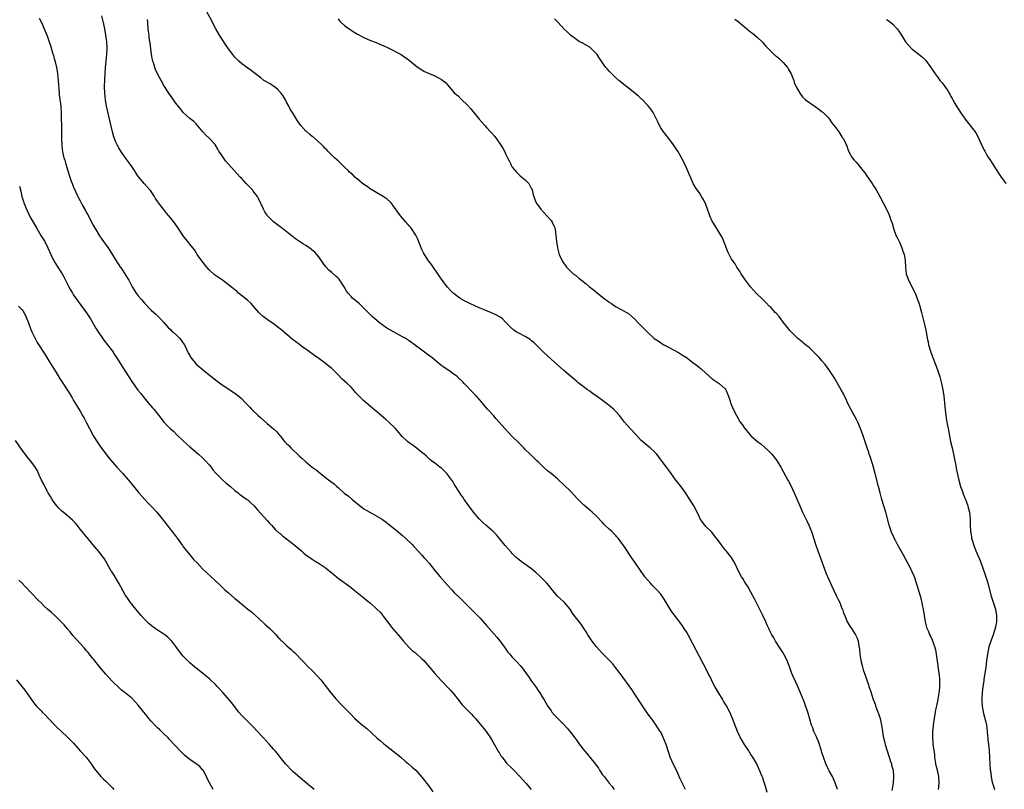
# Model space of a CAD drawing. Units: inches. Extents: x 2613000 to 2616000, y 1482000 to 1485000.
# Drawn here: x 2613734 to 2614040, y 1483453 to 1483692 of the extents above; entities that cross this region are included whole.
import ezdxf

# ---------------------------------------------------------------- set-up
doc = ezdxf.new("R2010")
doc.units = ezdxf.units.IN
doc.header["$MEASUREMENT"] = 0
doc.layers.add('LD26131482_10ft', color=111, linetype='Continuous')

msp = doc.modelspace()

# ---------------------------------------------------------------- linework, layer by layer
at = {"layer": 'LD26131482_10ft'}
for points, elevation in [([(2613740.33, 1483692.34), (2613741.01, 1483691), (2613741.89, 1483689), (2613742.77, 1483686.77), (2613743.37, 1483685), (2613743.79, 1483683.79), (2613744.45, 1483681.55), (2613744.72, 1483680.72), (2613745, 1483679.75), (2613745.16, 1483679.16), (2613745.68, 1483677), (2613745.89, 1483675.89), (2613746.03, 1483675), (2613746.25, 1483673), (2613746.49, 1483669), (2613746.53, 1483668.53), (2613746.98, 1483664.98), (2613747, 1483664.73), (2613747.12, 1483663), (2613747.18, 1483661), (2613747.19, 1483659.19), (2613747.21, 1483658.79), (2613747.23, 1483655.23), (2613747.27, 1483654.73), (2613747.32, 1483653), (2613747.47, 1483651.47), (2613747.53, 1483651), (2613747.65, 1483650.35), (2613747.95, 1483649), (2613748.23, 1483648.23), (2613748.54, 1483647), (2613749.58, 1483643.58), (2613749.79, 1483643), (2613750.27, 1483641.73), (2613750.52, 1483641), (2613751, 1483639.82), (2613751.63, 1483638.37), (2613752.28, 1483637), (2613752.54, 1483636.54), (2613753, 1483635.62), (2613753.22, 1483635.22), (2613753.31, 1483635), (2613753.66, 1483634.34), (2613754.63, 1483632.63), (2613755, 1483631.94), (2613755.35, 1483631.35), (2613757, 1483628.18), (2613757.65, 1483627), (2613759, 1483624.75), (2613759.72, 1483623.72), (2613760.26, 1483623), (2613761, 1483621.98), (2613761.74, 1483621), (2613762.25, 1483620.25), (2613764.18, 1483617), (2613764.51, 1483616.51), (2613765, 1483615.73), (2613765.31, 1483615.31), (2613765.51, 1483615), (2613766.13, 1483614.13), (2613767.67, 1483611.67), (2613768.08, 1483611), (2613769.15, 1483609), (2613770.35, 1483607), (2613771, 1483606.2), (2613772.01, 1483605), (2613772.5, 1483604.5), (2613773, 1483603.9), (2613775, 1483601.75), (2613775.87, 1483601), (2613776.49, 1483600.49), (2613777, 1483599.93), (2613777.94, 1483599), (2613779, 1483597.85), (2613780.29, 1483596.29), (2613781, 1483595.67), (2613781.31, 1483595.31), (2613781.7, 1483595), (2613783, 1483593.83), (2613783.85, 1483593), (2613784.36, 1483592.36), (2613785, 1483591.51), (2613785.32, 1483591), (2613786.49, 1483588.49), (2613787.19, 1483587.19), (2613787.32, 1483587), (2613789.03, 1483585), (2613791.38, 1483583), (2613793, 1483581.66), (2613795, 1483580.05), (2613797, 1483578.58), (2613800.33, 1483576.33), (2613802.21, 1483575), (2613803, 1483574.3), (2613804.31, 1483573), (2613805, 1483572.27), (2613805.59, 1483571.59), (2613806.16, 1483571), (2613808.21, 1483569), (2613809, 1483568.26), (2613811, 1483566.53), (2613812.93, 1483564.93), (2613813.96, 1483563.96), (2613814.76, 1483563), (2613815, 1483562.74), (2613816.42, 1483561), (2613816.71, 1483560.71), (2613817, 1483560.39), (2613817.7, 1483559.7), (2613818.32, 1483559), (2613820.73, 1483556.73), (2613821, 1483556.47), (2613821.79, 1483555.79), (2613823, 1483554.66), (2613825, 1483553.03), (2613826.15, 1483552.15), (2613827.58, 1483551), (2613829.52, 1483549.52), (2613830.14, 1483549), (2613830.65, 1483548.65), (2613831, 1483548.37), (2613831.81, 1483547.81), (2613832.61, 1483547), (2613833, 1483546.67), (2613835, 1483544.88), (2613836.08, 1483544.08), (2613837.35, 1483543), (2613838.29, 1483542.29), (2613839, 1483541.67), (2613840.5, 1483540.5), (2613841, 1483540.12), (2613841.68, 1483539.68), (2613842.83, 1483539), (2613845, 1483537.85), (2613846.41, 1483537), (2613846.77, 1483536.77), (2613847.91, 1483535.91), (2613849, 1483535.05), (2613851, 1483533.43), (2613852.32, 1483532.32), (2613853, 1483531.78), (2613853.9, 1483531), (2613855.93, 1483529), (2613856.43, 1483528.43), (2613857, 1483527.84), (2613859, 1483525.68), (2613859.59, 1483525), (2613860.27, 1483524.27), (2613861.18, 1483523.18), (2613863, 1483520.91), (2613864.62, 1483519), (2613867, 1483516.32), (2613868.22, 1483515), (2613869, 1483514.17), (2613871, 1483512.15), (2613875, 1483508.27), (2613876.22, 1483507), (2613877, 1483506.16), (2613879, 1483503.85), (2613882.24, 1483500.24), (2613883.13, 1483499.13), (2613885, 1483496.5), (2613885.65, 1483495.65), (2613886.19, 1483495), (2613886.57, 1483494.57), (2613887, 1483494.1), (2613888.53, 1483492.53), (2613889.46, 1483491.46), (2613890.35, 1483490.35), (2613891.34, 1483489), (2613892.04, 1483488.04), (2613893, 1483486.61), (2613894.51, 1483484.51), (2613895, 1483483.72), (2613895.49, 1483483), (2613896.24, 1483481.76), (2613896.83, 1483480.83), (2613897.91, 1483479), (2613899, 1483477.38), (2613899.29, 1483477), (2613900.09, 1483476.09), (2613903.18, 1483473), (2613904.03, 1483472.03), (2613905, 1483470.83), (2613906.34, 1483469), (2613906.65, 1483468.65), (2613907, 1483468.18), (2613907.84, 1483467), (2613909.42, 1483465), (2613910.14, 1483464.14), (2613912.82, 1483460.82), (2613913, 1483460.53), (2613913.67, 1483459.67), (2613914.08, 1483459), (2613915, 1483457.61), (2613915.43, 1483457), (2613917.03, 1483455), (2613917.92, 1483453.92), (2613918.55, 1483453)], 9950), ([(2613940.71, 1483453), (2613939, 1483456.36), (2613938.71, 1483457), (2613937.86, 1483459), (2613937, 1483460.81), (2613935.99, 1483463), (2613935.74, 1483463.74), (2613935.27, 1483465), (2613934.65, 1483467), (2613934.22, 1483468.22), (2613933.61, 1483469.61), (2613933, 1483470.79), (2613932.88, 1483471), (2613932.16, 1483472.16), (2613931.61, 1483473), (2613930.18, 1483475), (2613929.67, 1483475.67), (2613928.83, 1483476.83), (2613927.35, 1483479), (2613925, 1483482.6), (2613924.03, 1483484.03), (2613920.43, 1483489), (2613919, 1483490.9), (2613918.07, 1483492.07), (2613915, 1483495.17), (2613913, 1483497.35), (2613911.74, 1483499), (2613911.43, 1483499.43), (2613910.39, 1483501), (2613909.88, 1483501.88), (2613909.12, 1483503.12), (2613908.32, 1483504.32), (2613906.22, 1483507), (2613905.7, 1483507.7), (2613904.91, 1483508.91), (2613903.21, 1483511), (2613903, 1483511.21), (2613902.04, 1483512.04), (2613901, 1483513.03), (2613899, 1483515.4), (2613898.3, 1483516.3), (2613897.72, 1483517), (2613897, 1483517.76), (2613895.76, 1483519), (2613895.37, 1483519.37), (2613894.32, 1483520.32), (2613893, 1483521.42), (2613889.76, 1483523.76), (2613888.63, 1483524.63), (2613888.23, 1483525), (2613887, 1483526.22), (2613886.62, 1483526.62), (2613885.68, 1483527.68), (2613884.75, 1483528.75), (2613882.05, 1483532.05), (2613881, 1483533.14), (2613878.81, 1483535), (2613877.88, 1483535.88), (2613877, 1483536.66), (2613876.68, 1483537), (2613874.99, 1483539), (2613874.19, 1483540.19), (2613873.54, 1483541), (2613873, 1483541.74), (2613872.1, 1483543), (2613871.67, 1483543.67), (2613871, 1483544.55), (2613870.68, 1483545), (2613869, 1483547.7), (2613868.51, 1483548.51), (2613868.23, 1483549), (2613867, 1483550.65), (2613866.71, 1483551), (2613865.87, 1483551.87), (2613865, 1483552.66), (2613864.54, 1483553), (2613863, 1483554.2), (2613861.9, 1483555), (2613861.41, 1483555.41), (2613860.38, 1483556.38), (2613859.63, 1483557), (2613859, 1483557.58), (2613857.1, 1483559.1), (2613855.97, 1483559.97), (2613855, 1483560.6), (2613854.46, 1483561), (2613853, 1483562.44), (2613851.79, 1483563.79), (2613850.82, 1483565), (2613848.72, 1483567), (2613847.77, 1483567.77), (2613846.38, 1483569), (2613842.37, 1483572.37), (2613841.66, 1483573), (2613841, 1483573.56), (2613839, 1483575.57), (2613838.32, 1483576.32), (2613837.76, 1483577), (2613837, 1483577.79), (2613835.76, 1483579), (2613835, 1483579.69), (2613834.29, 1483580.29), (2613833, 1483581.62), (2613831, 1483583.63), (2613830.24, 1483584.24), (2613829, 1483585.3), (2613827, 1483586.74), (2613825.65, 1483587.65), (2613825, 1483588.16), (2613824.49, 1483588.49), (2613823, 1483589.58), (2613822.14, 1483590.14), (2613821, 1483591.02), (2613819.85, 1483591.85), (2613818.76, 1483592.76), (2613815.5, 1483595.5), (2613814.37, 1483596.37), (2613813.22, 1483597.22), (2613811, 1483598.77), (2613809.73, 1483599.73), (2613808.68, 1483600.68), (2613808.38, 1483601), (2613805.92, 1483603.92), (2613805, 1483604.69), (2613804.85, 1483604.85), (2613803, 1483606.29), (2613802.15, 1483607), (2613801.56, 1483607.56), (2613801, 1483607.99), (2613800.47, 1483608.47), (2613799, 1483609.62), (2613797.18, 1483611), (2613795.87, 1483611.87), (2613794.69, 1483612.69), (2613793, 1483614.19), (2613792.25, 1483615), (2613790.72, 1483617), (2613789.34, 1483619), (2613789.22, 1483619.22), (2613789, 1483619.55), (2613788.43, 1483620.43), (2613787, 1483622.2), (2613786.4, 1483623), (2613785.77, 1483623.77), (2613785, 1483624.81), (2613783.33, 1483627.33), (2613782.5, 1483628.5), (2613781.63, 1483629.63), (2613780.54, 1483631), (2613779.82, 1483631.82), (2613778.85, 1483633), (2613777.32, 1483635), (2613776.4, 1483636.4), (2613776.02, 1483637), (2613775, 1483638.55), (2613774.81, 1483638.81), (2613774.66, 1483639), (2613772.93, 1483640.93), (2613771.09, 1483643.09), (2613770.27, 1483644.27), (2613769.85, 1483645), (2613769, 1483646.31), (2613768.53, 1483647), (2613767, 1483649.03), (2613765.67, 1483651), (2613765, 1483652.06), (2613764.66, 1483652.66), (2613764.49, 1483653), (2613764.13, 1483653.87), (2613763.62, 1483655), (2613763.45, 1483655.45), (2613763, 1483657.06), (2613761.21, 1483665), (2613760.83, 1483667), (2613760.62, 1483669), (2613760.59, 1483671), (2613760.68, 1483673.32), (2613760.77, 1483675), (2613760.9, 1483677), (2613761.3, 1483681), (2613761.37, 1483683), (2613761.25, 1483685), (2613761.01, 1483687.01), (2613760.66, 1483689), (2613760.25, 1483691), (2613759.78, 1483693)], 9940), ([(2613987.83, 1483453), (2613987.1, 1483455.1), (2613986.24, 1483457), (2613985.21, 1483458.79), (2613985, 1483459.18), (2613984.15, 1483461), (2613983.46, 1483463), (2613983, 1483464.51), (2613982.87, 1483465), (2613981.94, 1483467.94), (2613981.43, 1483469), (2613981.33, 1483469.33), (2613981, 1483469.95), (2613980.52, 1483471), (2613980.15, 1483472.15), (2613979.75, 1483473), (2613979.21, 1483474.79), (2613978.69, 1483476.69), (2613978.4, 1483477.6), (2613977.92, 1483479), (2613977.65, 1483479.65), (2613977.17, 1483481), (2613977, 1483481.42), (2613976.35, 1483483), (2613975.93, 1483483.93), (2613975.51, 1483485), (2613975, 1483486.14), (2613974.06, 1483488.06), (2613973.65, 1483489), (2613973, 1483490.82), (2613972.39, 1483492.39), (2613972.19, 1483493), (2613971.23, 1483495), (2613971, 1483495.38), (2613970.32, 1483496.32), (2613969.91, 1483497), (2613968.63, 1483499), (2613968.03, 1483500.03), (2613967.49, 1483501), (2613966.65, 1483502.65), (2613966.5, 1483503), (2613966.01, 1483504.01), (2613965.59, 1483505), (2613964.65, 1483507), (2613962.11, 1483512.11), (2613961, 1483514.2), (2613959.99, 1483515.99), (2613959.33, 1483517), (2613959, 1483517.52), (2613958.46, 1483518.46), (2613958.1, 1483519), (2613957, 1483521), (2613956.09, 1483523), (2613955.72, 1483523.72), (2613954.94, 1483524.94), (2613953.27, 1483527), (2613953, 1483527.37), (2613951.73, 1483529), (2613950.61, 1483530.61), (2613949.73, 1483531.73), (2613948.81, 1483532.81), (2613947, 1483534.61), (2613945.94, 1483535.94), (2613945.29, 1483537), (2613945, 1483537.51), (2613943.86, 1483539.86), (2613943.23, 1483541), (2613942.01, 1483543), (2613940.71, 1483545), (2613939.96, 1483546.04), (2613939.17, 1483547.17), (2613938.3, 1483548.3), (2613937.73, 1483549), (2613937, 1483550.03), (2613936.27, 1483551), (2613935.75, 1483551.75), (2613934.78, 1483553), (2613933.18, 1483555.18), (2613932.32, 1483556.32), (2613931.78, 1483557), (2613931, 1483557.85), (2613929.74, 1483559), (2613929.34, 1483559.34), (2613928.23, 1483560.23), (2613927.35, 1483561), (2613927, 1483561.32), (2613925.37, 1483563), (2613923.51, 1483565), (2613921.76, 1483567), (2613921.42, 1483567.42), (2613920.27, 1483569), (2613919, 1483570.39), (2613918.37, 1483571), (2613917.6, 1483571.6), (2613917, 1483572.1), (2613915, 1483573.68), (2613913, 1483575.12), (2613911.88, 1483575.88), (2613911, 1483576.54), (2613910.36, 1483577), (2613909, 1483578.04), (2613907.32, 1483579.32), (2613907, 1483579.61), (2613906.23, 1483580.23), (2613905, 1483581.25), (2613903, 1483582.96), (2613901, 1483584.73), (2613899, 1483586.56), (2613896.71, 1483588.71), (2613895, 1483590.36), (2613893.67, 1483591.67), (2613893, 1483592.21), (2613892.58, 1483592.58), (2613891, 1483593.55), (2613889, 1483594.54), (2613888.22, 1483595), (2613887.5, 1483595.5), (2613886.43, 1483596.43), (2613885, 1483597.93), (2613883.91, 1483599), (2613883.4, 1483599.4), (2613882.14, 1483600.14), (2613880.39, 1483601), (2613879, 1483601.54), (2613878.03, 1483601.97), (2613877, 1483602.38), (2613875.62, 1483603), (2613873.78, 1483603.78), (2613873, 1483604.15), (2613872.44, 1483604.44), (2613871, 1483605.27), (2613869.98, 1483605.98), (2613869, 1483606.74), (2613868.69, 1483607), (2613867.84, 1483607.84), (2613866.87, 1483608.87), (2613865.22, 1483611), (2613864.35, 1483612.35), (2613861.92, 1483615.92), (2613861, 1483617.06), (2613859.75, 1483619), (2613859.51, 1483619.51), (2613859, 1483620.54), (2613858.79, 1483621), (2613857.75, 1483623.75), (2613857.09, 1483625), (2613855.74, 1483627), (2613855.43, 1483627.43), (2613855, 1483627.9), (2613854.5, 1483628.5), (2613854.04, 1483629), (2613853.58, 1483629.58), (2613852.32, 1483631), (2613849.44, 1483635), (2613849.24, 1483635.24), (2613848.17, 1483636.17), (2613847, 1483636.98), (2613845, 1483638.09), (2613843.44, 1483639), (2613843, 1483639.29), (2613842.05, 1483640.05), (2613841, 1483640.69), (2613839, 1483642.31), (2613838.22, 1483643), (2613837.63, 1483643.63), (2613837, 1483644.11), (2613836.57, 1483644.57), (2613836.09, 1483645), (2613835, 1483646.07), (2613834.01, 1483647), (2613833.54, 1483647.54), (2613833, 1483648), (2613832.48, 1483648.48), (2613831.84, 1483649), (2613830.43, 1483650.42), (2613829.83, 1483651), (2613829.45, 1483651.45), (2613829, 1483651.86), (2613828.46, 1483652.46), (2613827.91, 1483653), (2613825.33, 1483655.33), (2613825, 1483655.56), (2613824.22, 1483656.22), (2613823.25, 1483657), (2613823, 1483657.24), (2613821.4, 1483659), (2613820.43, 1483660.43), (2613818.83, 1483663), (2613818.08, 1483664.08), (2613817.69, 1483665), (2613817, 1483666.22), (2613816.66, 1483667), (2613816.03, 1483668.03), (2613815.37, 1483669), (2613815, 1483669.38), (2613814.24, 1483670.24), (2613813.22, 1483671), (2613813.11, 1483671.11), (2613811.93, 1483671.93), (2613809.98, 1483673), (2613809, 1483673.79), (2613807.33, 1483675), (2613807, 1483675.3), (2613806.03, 1483676.03), (2613805, 1483676.8), (2613803, 1483678.22), (2613802.19, 1483679), (2613801.57, 1483679.57), (2613801, 1483680.2), (2613800.65, 1483680.65), (2613800.39, 1483681), (2613799, 1483682.79), (2613798.1, 1483684.1), (2613797.31, 1483685.31), (2613796.26, 1483687), (2613795.12, 1483689), (2613794.07, 1483691), (2613793.72, 1483691.72), (2613791.86, 1483695)], 9920), ([(2613966.05, 1483452.05), (2613965.6, 1483453.6), (2613965.17, 1483455), (2613965, 1483455.52), (2613964.62, 1483456.62), (2613964.45, 1483457), (2613963.66, 1483459), (2613963.44, 1483459.44), (2613963, 1483460.49), (2613962.76, 1483461), (2613961.6, 1483463), (2613961.34, 1483463.34), (2613961, 1483463.91), (2613960.56, 1483464.56), (2613960.3, 1483465), (2613959, 1483466.97), (2613958.22, 1483468.22), (2613957.76, 1483469), (2613956.79, 1483471), (2613955.28, 1483475), (2613954.43, 1483477), (2613953.37, 1483479), (2613952.46, 1483480.46), (2613952.17, 1483481), (2613951, 1483482.91), (2613949.78, 1483485), (2613949, 1483486.53), (2613948.74, 1483487), (2613948.2, 1483488.2), (2613947.77, 1483489), (2613947, 1483490.54), (2613946.13, 1483492.13), (2613945, 1483494.31), (2613943, 1483498.24), (2613941.51, 1483501), (2613941, 1483501.88), (2613940.3, 1483503), (2613939.75, 1483503.75), (2613938.9, 1483504.9), (2613937.15, 1483507.15), (2613936.33, 1483508.33), (2613935.94, 1483509), (2613935, 1483510.5), (2613934.72, 1483511), (2613934.07, 1483512.07), (2613933.45, 1483513), (2613933, 1483513.61), (2613931.78, 1483515), (2613931.41, 1483515.41), (2613930.4, 1483516.4), (2613929.8, 1483517), (2613929, 1483517.91), (2613928.13, 1483519), (2613927.64, 1483519.64), (2613926.74, 1483521), (2613925.23, 1483523.23), (2613923.95, 1483525), (2613921.96, 1483527.95), (2613921.3, 1483529), (2613921, 1483529.43), (2613919.77, 1483531), (2613919.42, 1483531.42), (2613919, 1483531.88), (2613917.81, 1483533), (2613917, 1483533.81), (2613915.73, 1483535), (2613915.37, 1483535.37), (2613915, 1483535.79), (2613913, 1483537.89), (2613911.79, 1483539), (2613910.26, 1483540.26), (2613909.46, 1483541), (2613909.21, 1483541.21), (2613907.2, 1483543.2), (2613905, 1483545.51), (2613903, 1483547.52), (2613901.44, 1483549), (2613901, 1483549.39), (2613899.04, 1483551), (2613897.9, 1483551.9), (2613896.85, 1483552.85), (2613895, 1483554.61), (2613894.56, 1483555), (2613893.79, 1483555.79), (2613892.53, 1483557), (2613891, 1483558.52), (2613890.55, 1483559), (2613889, 1483560.51), (2613888.77, 1483560.77), (2613887, 1483562.55), (2613884.66, 1483565), (2613882, 1483568), (2613881.17, 1483569), (2613879.34, 1483571), (2613878.29, 1483572.29), (2613877.65, 1483573), (2613877.37, 1483573.37), (2613875.92, 1483575), (2613875.47, 1483575.47), (2613875, 1483575.92), (2613873.97, 1483577), (2613873, 1483577.98), (2613872.08, 1483579), (2613871.55, 1483579.55), (2613870.52, 1483580.52), (2613869.99, 1483581), (2613869.44, 1483581.44), (2613869, 1483581.78), (2613867.3, 1483583), (2613865.91, 1483583.91), (2613864.78, 1483584.78), (2613862.03, 1483587), (2613861, 1483587.8), (2613859, 1483589.32), (2613857, 1483590.8), (2613855, 1483592.21), (2613853.76, 1483593), (2613853, 1483593.47), (2613850.2, 1483595), (2613849.41, 1483595.41), (2613848.14, 1483596.14), (2613846.95, 1483596.95), (2613845.82, 1483597.82), (2613845, 1483598.5), (2613843.68, 1483599.68), (2613842.65, 1483600.65), (2613841, 1483602.33), (2613840.33, 1483603), (2613839.64, 1483603.64), (2613837.48, 1483605.48), (2613837, 1483605.97), (2613836.06, 1483607), (2613835.6, 1483607.6), (2613835, 1483608.76), (2613834.86, 1483609), (2613833.56, 1483611), (2613833.31, 1483611.31), (2613833, 1483611.68), (2613832.29, 1483612.29), (2613831, 1483613.43), (2613830.15, 1483614.15), (2613829.32, 1483615), (2613829.17, 1483615.17), (2613828.32, 1483616.32), (2613827, 1483618.28), (2613826.4, 1483619), (2613825.73, 1483619.73), (2613825, 1483620.37), (2613824.64, 1483620.64), (2613823, 1483621.75), (2613822.22, 1483622.22), (2613821.03, 1483623), (2613819.83, 1483623.83), (2613818.7, 1483624.7), (2613818.33, 1483625), (2613815.77, 1483627), (2613815.33, 1483627.33), (2613815, 1483627.56), (2613814.19, 1483628.19), (2613813, 1483629.09), (2613811.14, 1483631), (2613811, 1483631.18), (2613810.26, 1483632.26), (2613809.81, 1483633), (2613808.32, 1483636.32), (2613807.99, 1483637), (2613806.68, 1483638.68), (2613806.41, 1483639), (2613804.46, 1483641), (2613803, 1483642.61), (2613802.61, 1483643), (2613800.79, 1483645), (2613799.06, 1483647), (2613798.08, 1483648.08), (2613797, 1483649.58), (2613796.05, 1483651), (2613795.66, 1483651.66), (2613795, 1483652.9), (2613794.93, 1483653), (2613793.12, 1483655), (2613793, 1483655.12), (2613791.98, 1483655.98), (2613791.09, 1483657), (2613789, 1483659.51), (2613788.24, 1483660.24), (2613787, 1483661.2), (2613785, 1483663.05), (2613784.17, 1483664.17), (2613783, 1483665.54), (2613781.93, 1483667), (2613781.55, 1483667.55), (2613781, 1483668.28), (2613780.52, 1483669), (2613779, 1483671.45), (2613778.11, 1483673), (2613777.02, 1483675.02), (2613776.4, 1483676.4), (2613776.19, 1483677), (2613775.82, 1483678.18), (2613775.54, 1483679), (2613775.42, 1483679.42), (2613775.11, 1483681), (2613774.68, 1483684.68), (2613774.67, 1483685), (2613774.44, 1483686.44), (2613774.39, 1483687), (2613774.22, 1483688.22), (2613774.13, 1483689), (2613773.96, 1483691), (2613773.93, 1483691.93)], 9930), ([(2613833, 1483692.06), (2613833.43, 1483691.43), (2613833.89, 1483691), (2613835, 1483690.05), (2613836.41, 1483689), (2613837.98, 1483687.98), (2613839, 1483687.35), (2613841, 1483686.27), (2613843, 1483685.41), (2613844.75, 1483684.75), (2613846.17, 1483684.17), (2613847, 1483683.8), (2613848.71, 1483683), (2613852.55, 1483681), (2613853, 1483680.72), (2613854.02, 1483680.02), (2613855.13, 1483679.13), (2613857, 1483677.6), (2613857.81, 1483677), (2613859, 1483676.22), (2613859.79, 1483675.79), (2613861.18, 1483675.18), (2613863, 1483674.42), (2613864.32, 1483673.68), (2613865, 1483673.32), (2613865.5, 1483673), (2613866.32, 1483672.32), (2613867, 1483671.51), (2613867.47, 1483671), (2613869.07, 1483669.07), (2613870.18, 1483668.18), (2613871, 1483667.3), (2613871.36, 1483667), (2613873, 1483665.42), (2613874.16, 1483664.16), (2613876.73, 1483661), (2613878.44, 1483659), (2613879, 1483658.41), (2613880.27, 1483657), (2613880.63, 1483656.63), (2613881.56, 1483655.56), (2613883, 1483653.55), (2613884.02, 1483652.02), (2613884.53, 1483651), (2613885, 1483650.01), (2613885.53, 1483649), (2613885.99, 1483647.99), (2613886.5, 1483647), (2613886.65, 1483646.65), (2613887, 1483646.05), (2613888.37, 1483644.37), (2613889, 1483643.75), (2613889.4, 1483643.4), (2613889.97, 1483643), (2613891, 1483642.13), (2613892.08, 1483641), (2613892.43, 1483640.43), (2613893, 1483639.39), (2613893.16, 1483639), (2613893.5, 1483637.5), (2613893.65, 1483637), (2613894.01, 1483636.01), (2613894.41, 1483635), (2613895.84, 1483633), (2613897.75, 1483631), (2613899, 1483629.51), (2613899.4, 1483629), (2613899.91, 1483627.91), (2613900.25, 1483627), (2613900.44, 1483625.56), (2613900.54, 1483625), (2613900.68, 1483623), (2613900.97, 1483621), (2613901.53, 1483619), (2613902.42, 1483617), (2613903.8, 1483615), (2613905.9, 1483613), (2613906.54, 1483612.54), (2613907.67, 1483611.66), (2613908.43, 1483611), (2613909, 1483610.58), (2613909.89, 1483609.89), (2613910.92, 1483609), (2613912.09, 1483608.09), (2613913.37, 1483607), (2613915.92, 1483605), (2613916.56, 1483604.56), (2613917, 1483604.2), (2613917.73, 1483603.73), (2613919, 1483602.86), (2613921, 1483601.78), (2613922.38, 1483601), (2613923, 1483600.63), (2613925, 1483598.92), (2613925.9, 1483597.9), (2613926.83, 1483597), (2613929, 1483594.81), (2613931, 1483592.97), (2613932.2, 1483592.2), (2613933, 1483591.6), (2613933.38, 1483591.38), (2613933.98, 1483591), (2613934.66, 1483590.65), (2613935, 1483590.45), (2613937, 1483589.43), (2613938.57, 1483588.57), (2613939.8, 1483587.8), (2613941, 1483586.99), (2613943, 1483585.52), (2613944.41, 1483584.41), (2613945, 1483583.9), (2613945.51, 1483583.51), (2613947, 1483582.12), (2613949, 1483580.44), (2613951.17, 1483579), (2613953, 1483577.3), (2613953.21, 1483577), (2613953.75, 1483575.75), (2613954.04, 1483575), (2613954.49, 1483573.51), (2613954.67, 1483573), (2613954.77, 1483572.77), (2613955.48, 1483571), (2613956.5, 1483569), (2613957.67, 1483567), (2613958.23, 1483566.23), (2613959, 1483565.11), (2613960.77, 1483563), (2613961, 1483562.75), (2613962.98, 1483561), (2613964.12, 1483560.12), (2613965.22, 1483559.22), (2613966.25, 1483558.25), (2613967.46, 1483557), (2613969, 1483555.04), (2613969.09, 1483554.91), (2613970.26, 1483553), (2613972.39, 1483549), (2613972.62, 1483548.62), (2613973.3, 1483547.3), (2613974.4, 1483545), (2613976.11, 1483541), (2613977.01, 1483539), (2613977.97, 1483537), (2613978.32, 1483536.32), (2613978.95, 1483535), (2613979.74, 1483533), (2613980.07, 1483532.07), (2613981, 1483529.11), (2613981.72, 1483527), (2613983.14, 1483523.14), (2613984.25, 1483520.25), (2613986.08, 1483516.08), (2613987.55, 1483513), (2613987.98, 1483511.98), (2613988.5, 1483511), (2613989, 1483509.78), (2613989.21, 1483509.21), (2613989.33, 1483509), (2613989.71, 1483507.71), (2613990.05, 1483507), (2613990.86, 1483505), (2613991, 1483504.71), (2613991.63, 1483503.63), (2613992.11, 1483503), (2613993.4, 1483501), (2613993.93, 1483499.93), (2613994.23, 1483499), (2613994.39, 1483497.61), (2613994.67, 1483496.67), (2613994.78, 1483495), (2613995.08, 1483493), (2613995.5, 1483491.5), (2613995.59, 1483491), (2613995.82, 1483490.18), (2613996.22, 1483489), (2613996.44, 1483488.44), (2613997, 1483486.64), (2613997.45, 1483485.45), (2613997.58, 1483485), (2613997.94, 1483483.94), (2613998.22, 1483483), (2613998.8, 1483481.2), (2613999.48, 1483479.48), (2613999.59, 1483479), (2613999.88, 1483478.12), (2614000.34, 1483477), (2614000.55, 1483476.55), (2614001.04, 1483475.04), (2614001.51, 1483473), (2614001.71, 1483471.71), (2614001.78, 1483471), (2614001.9, 1483470.1), (2614002.08, 1483469), (2614002.27, 1483468.27), (2614002.57, 1483467), (2614003.2, 1483465), (2614003.86, 1483463), (2614004.3, 1483461.7), (2614004.51, 1483461), (2614004.57, 1483460.57), (2614005.03, 1483459), (2614005.19, 1483457), (2614005.06, 1483455), (2614004.7, 1483452.7)], 9910), ([(2614019.15, 1483453), (2614019.35, 1483455), (2614019.31, 1483455.31), (2614019.26, 1483457), (2614018.8, 1483459), (2614018.43, 1483460.43), (2614018.31, 1483461), (2614018.17, 1483461.83), (2614018.03, 1483463), (2614017.95, 1483463.95), (2614017.5, 1483467), (2614017.45, 1483467.45), (2614017.35, 1483469), (2614017.42, 1483470.58), (2614017.42, 1483471), (2614017.45, 1483471.45), (2614017.62, 1483473), (2614017.89, 1483475), (2614018.2, 1483477), (2614018.32, 1483477.68), (2614018.57, 1483479), (2614019, 1483480.97), (2614019.36, 1483483), (2614019.42, 1483483.42), (2614019.57, 1483485), (2614019.52, 1483486.48), (2614019.56, 1483487), (2614019.54, 1483487.54), (2614018.87, 1483492.87), (2614018.56, 1483495), (2614018.3, 1483496.3), (2614018.13, 1483497), (2614017.61, 1483498.39), (2614017.29, 1483499.29), (2614016.66, 1483500.66), (2614016.47, 1483501), (2614016.09, 1483501.91), (2614015.66, 1483503), (2614015.15, 1483505), (2614014.46, 1483509), (2614014.22, 1483510.22), (2614014.03, 1483511), (2614013.83, 1483511.83), (2614013.5, 1483513), (2614012.35, 1483517), (2614011.66, 1483519), (2614011, 1483520.51), (2614010.54, 1483521.46), (2614009.73, 1483523), (2614007.52, 1483527), (2614007.35, 1483527.35), (2614006.43, 1483529), (2614005.79, 1483530.21), (2614005.39, 1483531), (2614005.28, 1483531.28), (2614004.48, 1483533), (2614004.21, 1483533.79), (2614003.8, 1483535), (2614002.76, 1483539), (2614001.55, 1483543), (2614001, 1483545), (2614000.49, 1483547), (2613999.5, 1483551), (2613998.95, 1483553), (2613998.01, 1483556.01), (2613997.66, 1483557), (2613997.51, 1483557.51), (2613997.01, 1483559), (2613996.53, 1483560.53), (2613995.7, 1483563), (2613994.99, 1483565), (2613994.14, 1483567), (2613993.76, 1483567.76), (2613991.94, 1483571), (2613990.96, 1483573), (2613990.36, 1483574.36), (2613990.03, 1483575), (2613989.71, 1483575.71), (2613988.99, 1483576.99), (2613986.78, 1483580.78), (2613985.37, 1483583), (2613984.37, 1483584.37), (2613983.86, 1483585), (2613983, 1483585.96), (2613982.1, 1483587), (2613981.58, 1483587.58), (2613981, 1483588.13), (2613980.58, 1483588.58), (2613979, 1483590.08), (2613977.89, 1483591), (2613977.42, 1483591.42), (2613977, 1483591.78), (2613975.44, 1483593), (2613975, 1483593.39), (2613973, 1483595.41), (2613972.32, 1483596.32), (2613971, 1483597.96), (2613970.2, 1483599), (2613969.7, 1483599.7), (2613968.78, 1483600.78), (2613968.54, 1483601), (2613967, 1483602.7), (2613966.68, 1483603), (2613965.85, 1483603.85), (2613964.64, 1483605), (2613962.63, 1483607), (2613960.84, 1483609), (2613959.26, 1483611), (2613958.38, 1483612.38), (2613957.94, 1483613), (2613957.6, 1483613.6), (2613956.66, 1483615), (2613956.04, 1483616.04), (2613955.34, 1483617), (2613955, 1483617.56), (2613954.23, 1483619), (2613953.84, 1483619.84), (2613953, 1483621.94), (2613952.61, 1483623), (2613952.12, 1483624.12), (2613951.66, 1483625), (2613951, 1483626), (2613949.86, 1483627.86), (2613949.19, 1483629), (2613949, 1483629.37), (2613948.24, 1483631), (2613947.51, 1483633), (2613947, 1483634.48), (2613946.78, 1483635), (2613946.17, 1483636.17), (2613945.7, 1483637), (2613945, 1483638.06), (2613944.33, 1483639), (2613943.79, 1483639.79), (2613943.11, 1483641), (2613942.22, 1483643), (2613941.87, 1483643.87), (2613941, 1483645.88), (2613940, 1483648), (2613939.48, 1483649), (2613938.32, 1483651), (2613937.78, 1483651.78), (2613937.02, 1483653), (2613935.52, 1483655), (2613934.38, 1483656.38), (2613933.89, 1483657), (2613933, 1483658.3), (2613932.59, 1483659), (2613932.1, 1483660.1), (2613931.66, 1483661), (2613930.62, 1483663), (2613930, 1483664), (2613929, 1483665.21), (2613927.17, 1483667.17), (2613927, 1483667.3), (2613926.12, 1483668.12), (2613925, 1483668.99), (2613920.04, 1483673), (2613919, 1483673.88), (2613917.83, 1483675), (2613917, 1483675.84), (2613916.46, 1483676.46), (2613916.02, 1483677), (2613915, 1483678.39), (2613914.63, 1483679), (2613913.97, 1483679.97), (2613913.32, 1483681), (2613913, 1483681.35), (2613911.32, 1483683), (2613911, 1483683.26), (2613909.93, 1483683.93), (2613909, 1483684.48), (2613908.63, 1483684.63), (2613907.88, 1483685), (2613907, 1483685.54), (2613905.02, 1483687), (2613904.01, 1483688.01), (2613903, 1483689.04), (2613901.18, 1483691), (2613900.06, 1483692.06)], 9900), ([(2613955.99, 1483691.99), (2613957, 1483691.24), (2613959, 1483689.6), (2613960.41, 1483688.41), (2613961, 1483687.97), (2613961.52, 1483687.52), (2613962.21, 1483687), (2613963, 1483686.33), (2613964.45, 1483685), (2613964.7, 1483684.7), (2613965, 1483684.38), (2613965.62, 1483683.62), (2613966.18, 1483683), (2613967, 1483682.14), (2613968.64, 1483680.64), (2613969, 1483680.41), (2613969.74, 1483679.74), (2613970.6, 1483679), (2613971, 1483678.59), (2613972.31, 1483677), (2613972.53, 1483676.53), (2613973.42, 1483675), (2613973.8, 1483674.2), (2613974.23, 1483673), (2613974.36, 1483672.36), (2613975.02, 1483671.02), (2613976.12, 1483669), (2613977, 1483667.92), (2613977.94, 1483667), (2613980.92, 1483664.92), (2613982.05, 1483664.05), (2613983, 1483663.35), (2613983.18, 1483663.18), (2613983.4, 1483663), (2613985, 1483661.38), (2613985.3, 1483661), (2613985.98, 1483659.98), (2613987, 1483658.69), (2613988.22, 1483657), (2613989.31, 1483655.31), (2613989.56, 1483655), (2613990.05, 1483654.05), (2613990.54, 1483653), (2613990.67, 1483652.67), (2613991, 1483651.67), (2613991.26, 1483651), (2613992.35, 1483649), (2613993, 1483648.21), (2613993.61, 1483647.61), (2613994.09, 1483647), (2613995, 1483646.01), (2613995.71, 1483645), (2613996.28, 1483644.28), (2613997, 1483643.21), (2613998.56, 1483641), (2613999, 1483640.3), (2613999.52, 1483639.52), (2613999.85, 1483639), (2614000.98, 1483636.98), (2614002.02, 1483635), (2614003.02, 1483633), (2614003.66, 1483631.66), (2614003.95, 1483631), (2614004.4, 1483629.6), (2614004.74, 1483628.74), (2614005.18, 1483627.18), (2614005.22, 1483627), (2614005.95, 1483625), (2614006.27, 1483624.27), (2614007, 1483622.81), (2614007.8, 1483621), (2614008.05, 1483620.05), (2614008.44, 1483619), (2614008.75, 1483617.25), (2614008.89, 1483615), (2614009.13, 1483613), (2614009.81, 1483611), (2614010.25, 1483610.25), (2614010.87, 1483609), (2614011.6, 1483607.6), (2614011.86, 1483607), (2614012.67, 1483605), (2614013, 1483603.99), (2614013.31, 1483603), (2614013.85, 1483601), (2614014.89, 1483596.89), (2614015.3, 1483595), (2614015.65, 1483593), (2614015.88, 1483591.88), (2614016.03, 1483591), (2614016.62, 1483589), (2614017.28, 1483587.28), (2614018.38, 1483584.38), (2614019, 1483582.55), (2614019.5, 1483581), (2614020.08, 1483579), (2614020.48, 1483577), (2614020.77, 1483575), (2614020.99, 1483572.99), (2614021.21, 1483570.79), (2614021.41, 1483569), (2614021.63, 1483567.63), (2614021.7, 1483567), (2614021.93, 1483565.93), (2614022.08, 1483565), (2614022.87, 1483561), (2614023.32, 1483559), (2614023.79, 1483557), (2614024.2, 1483555), (2614024.49, 1483553.51), (2614024.64, 1483552.64), (2614025.45, 1483549), (2614025.98, 1483547), (2614026.54, 1483545.46), (2614026.77, 1483544.77), (2614027, 1483544.25), (2614027.34, 1483543.34), (2614027.5, 1483543), (2614027.82, 1483542.18), (2614028.2, 1483541), (2614028.35, 1483540.35), (2614028.72, 1483539), (2614028.95, 1483536.95), (2614028.95, 1483535), (2614029.04, 1483533), (2614029.36, 1483531.36), (2614029.41, 1483531), (2614029.79, 1483529.79), (2614030, 1483529), (2614030.75, 1483527), (2614032.02, 1483524.02), (2614033.62, 1483519.62), (2614034.23, 1483517.77), (2614034.47, 1483517), (2614035.5, 1483513), (2614036.77, 1483509), (2614036.81, 1483508.81), (2614037.1, 1483507.1), (2614037.07, 1483505), (2614036.69, 1483503), (2614036.3, 1483501.7), (2614036.07, 1483501), (2614035.35, 1483499), (2614034.78, 1483497.22), (2614034.31, 1483495), (2614034.01, 1483493), (2614033.86, 1483491.86), (2614033.77, 1483491), (2614033.71, 1483490.29), (2614033.51, 1483489), (2614033.19, 1483487.19), (2614033.16, 1483486.84), (2614032.84, 1483484.84), (2614032.65, 1483483), (2614032.56, 1483481.44), (2614032.55, 1483481), (2614032.59, 1483480.59), (2614032.63, 1483479), (2614032.98, 1483477), (2614033.44, 1483475.44), (2614033.67, 1483474.33), (2614034, 1483473), (2614034.12, 1483472.12), (2614034.26, 1483471), (2614034.33, 1483469.67), (2614034.38, 1483469), (2614034.47, 1483468.47), (2614034.59, 1483467), (2614034.79, 1483465.21), (2614034.83, 1483465), (2614034.97, 1483463), (2614035.05, 1483461), (2614035.14, 1483459.14), (2614035.21, 1483458.79), (2614035.43, 1483457), (2614035.69, 1483455.69), (2614035.88, 1483455), (2614036.28, 1483453.72), (2614036.49, 1483453)], 9890), ([(2614003, 1483691.93), (2614003.56, 1483691.56), (2614004.33, 1483691), (2614005, 1483690.43), (2614006.32, 1483689), (2614006.6, 1483688.6), (2614007, 1483687.95), (2614007.62, 1483687), (2614008.92, 1483684.92), (2614009, 1483684.81), (2614010.62, 1483683), (2614011, 1483682.63), (2614013.09, 1483681), (2614014.18, 1483680.18), (2614015.16, 1483679.16), (2614016.78, 1483677), (2614018.11, 1483675), (2614019, 1483673.77), (2614019.58, 1483673), (2614020.24, 1483672.24), (2614021.94, 1483669.94), (2614022.45, 1483669), (2614022.67, 1483668.67), (2614023, 1483668.01), (2614023.36, 1483667.36), (2614023.53, 1483667), (2614024.18, 1483665.82), (2614024.78, 1483664.78), (2614025.6, 1483663.6), (2614026, 1483663), (2614027.41, 1483661), (2614028.08, 1483660.08), (2614030.46, 1483657), (2614030.68, 1483656.68), (2614031.41, 1483655.41), (2614032.5, 1483653), (2614032.68, 1483652.68), (2614033.34, 1483651.34), (2614033.5, 1483651), (2614034.16, 1483649.84), (2614034.66, 1483649), (2614035, 1483648.46), (2614035.59, 1483647.59), (2614035.93, 1483647), (2614037, 1483645.3), (2614037.93, 1483643.93), (2614038.6, 1483643), (2614039, 1483642.41), (2614040.03, 1483641)], 9880), ([(2613734.23, 1483640.23), (2613734.59, 1483638.59), (2613734.98, 1483637), (2613735.44, 1483635.44), (2613735.59, 1483635), (2613736.36, 1483633), (2613737, 1483631.69), (2613737.34, 1483631), (2613737.75, 1483630.25), (2613739.61, 1483627), (2613740.87, 1483624.87), (2613742.02, 1483623), (2613743.03, 1483621), (2613743.89, 1483619), (2613744.89, 1483617), (2613745.7, 1483615.7), (2613747.46, 1483613), (2613748.01, 1483612.01), (2613748.51, 1483611), (2613749, 1483609.94), (2613749.47, 1483609), (2613750.03, 1483608.03), (2613750.61, 1483607), (2613751, 1483606.39), (2613751.96, 1483605), (2613752.41, 1483604.41), (2613755, 1483600.88), (2613756.19, 1483599), (2613757.97, 1483595.97), (2613758.57, 1483595), (2613759.91, 1483593), (2613760.38, 1483592.38), (2613761.51, 1483591), (2613763.07, 1483589), (2613763.8, 1483587.8), (2613764.32, 1483587), (2613765, 1483585.89), (2613767, 1483582.76), (2613768.14, 1483581), (2613769, 1483579.63), (2613770.93, 1483576.93), (2613771.81, 1483575.81), (2613772.41, 1483575), (2613774.06, 1483573), (2613775.46, 1483571.46), (2613775.84, 1483571), (2613778.11, 1483568.11), (2613779, 1483567), (2613780.97, 1483565), (2613782.05, 1483564.05), (2613783.04, 1483563), (2613785, 1483561.15), (2613786.14, 1483560.14), (2613787, 1483559.34), (2613789.76, 1483557), (2613791, 1483555.87), (2613791.87, 1483555), (2613793, 1483553.74), (2613793.61, 1483553), (2613794.2, 1483552.2), (2613795.11, 1483551.11), (2613797.11, 1483549.11), (2613797.27, 1483549), (2613798.18, 1483548.18), (2613799.66, 1483547), (2613801, 1483545.8), (2613801.96, 1483545), (2613802.54, 1483544.54), (2613803, 1483544.23), (2613803.71, 1483543.71), (2613804.81, 1483543), (2613805, 1483542.86), (2613805.98, 1483541.98), (2613807, 1483541), (2613807.88, 1483539.88), (2613811, 1483536.5), (2613811.67, 1483535.67), (2613812.3, 1483535), (2613813, 1483534.29), (2613813.6, 1483533.6), (2613814.65, 1483532.65), (2613815, 1483532.39), (2613815.73, 1483531.73), (2613817, 1483530.8), (2613819.31, 1483529), (2613821.65, 1483527), (2613822.35, 1483526.35), (2613823, 1483525.84), (2613824.65, 1483524.65), (2613825.88, 1483523.88), (2613827.14, 1483523.14), (2613829, 1483521.86), (2613830.09, 1483521), (2613831, 1483520.21), (2613833, 1483518.54), (2613837, 1483515.63), (2613837.82, 1483515), (2613841, 1483512.42), (2613841.76, 1483511.76), (2613843, 1483510.77), (2613845.01, 1483509), (2613845.98, 1483507.98), (2613846.81, 1483507), (2613847, 1483506.76), (2613848.3, 1483505), (2613849, 1483504.14), (2613849.49, 1483503.49), (2613851.65, 1483501), (2613852.25, 1483500.25), (2613853.31, 1483499), (2613855, 1483497.11), (2613856.06, 1483496.06), (2613857, 1483495.37), (2613859, 1483493.56), (2613859.55, 1483493), (2613861.32, 1483491), (2613863, 1483489), (2613865, 1483486.69), (2613867.82, 1483483.82), (2613868.56, 1483483), (2613870.5, 1483480.5), (2613871.4, 1483479.4), (2613874.36, 1483476.36), (2613875, 1483475.67), (2613875.54, 1483475), (2613877, 1483473.32), (2613878.03, 1483472.03), (2613878.92, 1483471), (2613880.26, 1483469), (2613881, 1483467.77), (2613882.73, 1483464.73), (2613883, 1483464.31), (2613883.48, 1483463.48), (2613883.81, 1483463), (2613885, 1483461.48), (2613885.23, 1483461.23), (2613887, 1483459.48), (2613887.25, 1483459.25), (2613887.5, 1483459), (2613889.36, 1483457), (2613891.17, 1483455), (2613892.81, 1483453)], 9960), ([(2613733.91, 1483603), (2613735, 1483601.78), (2613735.54, 1483601), (2613736.06, 1483600.06), (2613736.53, 1483599), (2613737, 1483597.77), (2613737.74, 1483595.74), (2613738.08, 1483595), (2613739, 1483593.11), (2613739.72, 1483591.72), (2613742.02, 1483588.02), (2613743, 1483586.54), (2613744.37, 1483584.37), (2613745.47, 1483582.53), (2613746.63, 1483580.63), (2613747, 1483579.98), (2613749.77, 1483575.77), (2613750.54, 1483574.54), (2613751, 1483573.73), (2613753, 1483570.39), (2613753.77, 1483569), (2613754.24, 1483568.24), (2613754.86, 1483567), (2613755, 1483566.75), (2613755.89, 1483565), (2613756.31, 1483564.31), (2613757, 1483562.9), (2613758.51, 1483560.51), (2613759.35, 1483559.35), (2613761.91, 1483555.91), (2613763, 1483554.58), (2613764.39, 1483553), (2613764.66, 1483552.66), (2613765.63, 1483551.63), (2613766.23, 1483551), (2613767.97, 1483549), (2613769, 1483547.72), (2613771.26, 1483545), (2613773.02, 1483543), (2613773.97, 1483541.97), (2613775, 1483540.93), (2613776.84, 1483539), (2613778.44, 1483537), (2613779.53, 1483535.53), (2613781, 1483533.66), (2613781.57, 1483533), (2613783.14, 1483531), (2613784.71, 1483528.71), (2613785, 1483528.33), (2613785.55, 1483527.55), (2613787, 1483525.82), (2613788.31, 1483524.31), (2613789.28, 1483523.28), (2613791, 1483521.49), (2613792.25, 1483520.25), (2613793.61, 1483519), (2613795, 1483517.77), (2613796.42, 1483516.42), (2613797.86, 1483515), (2613799, 1483513.97), (2613801, 1483512.26), (2613801.7, 1483511.7), (2613802.49, 1483511), (2613803, 1483510.57), (2613804.97, 1483508.97), (2613806.11, 1483508.11), (2613807.22, 1483507.22), (2613810.28, 1483504.28), (2613811, 1483503.71), (2613811.82, 1483503), (2613813, 1483501.85), (2613813.79, 1483501), (2613814.3, 1483500.3), (2613815, 1483499.6), (2613815.28, 1483499.28), (2613815.61, 1483499), (2613817, 1483497.71), (2613817.84, 1483497), (2613818.43, 1483496.43), (2613819, 1483495.93), (2613819.46, 1483495.46), (2613819.96, 1483495), (2613821.43, 1483493.43), (2613821.89, 1483493), (2613822.42, 1483492.42), (2613823.41, 1483491.41), (2613823.86, 1483491), (2613825, 1483489.89), (2613826.42, 1483488.42), (2613827.6, 1483487), (2613830.7, 1483483), (2613832.36, 1483481), (2613833.66, 1483479.66), (2613835, 1483478.37), (2613836.65, 1483476.65), (2613838.2, 1483475), (2613839, 1483474.29), (2613840.52, 1483473), (2613840.8, 1483472.8), (2613841, 1483472.61), (2613841.91, 1483471.91), (2613845.03, 1483469.03), (2613846.09, 1483468.09), (2613847.19, 1483467.19), (2613849, 1483465.74), (2613849.96, 1483465), (2613852.43, 1483463), (2613853.82, 1483461.82), (2613854.83, 1483461), (2613855.96, 1483459.96), (2613857.06, 1483459), (2613859, 1483456.88), (2613859.79, 1483455.79), (2613860.42, 1483455), (2613861, 1483454.21), (2613862.31, 1483452.31)], 9970), ([(2613825.54, 1483453), (2613823.18, 1483455), (2613821.98, 1483455.98), (2613819, 1483458.59), (2613818.57, 1483459), (2613817, 1483460.62), (2613816.66, 1483461), (2613815.07, 1483463), (2613814.17, 1483464.17), (2613813.47, 1483465), (2613813, 1483465.56), (2613811.71, 1483467), (2613809.86, 1483469), (2613809.43, 1483469.43), (2613808.01, 1483471), (2613806.56, 1483472.56), (2613804.06, 1483475), (2613803.53, 1483475.53), (2613803, 1483476.12), (2613802.23, 1483477), (2613799.96, 1483479.96), (2613797.38, 1483483), (2613796.26, 1483484.26), (2613795.54, 1483485), (2613795, 1483485.54), (2613793.19, 1483487.19), (2613792.13, 1483488.13), (2613791.02, 1483489), (2613789.94, 1483489.94), (2613789, 1483490.64), (2613788.54, 1483491), (2613787.71, 1483491.71), (2613787, 1483492.28), (2613786.25, 1483493), (2613785, 1483494.36), (2613784.48, 1483495), (2613782.98, 1483497), (2613781.42, 1483499), (2613781, 1483499.46), (2613780.23, 1483500.23), (2613779.3, 1483501), (2613779, 1483501.22), (2613777, 1483502.47), (2613776.27, 1483503), (2613775.51, 1483503.51), (2613775, 1483503.92), (2613774.43, 1483504.43), (2613773, 1483505.85), (2613771.95, 1483507), (2613770.26, 1483509), (2613768.66, 1483511), (2613767.96, 1483511.96), (2613767.27, 1483513), (2613767, 1483513.44), (2613765.03, 1483517.03), (2613763.53, 1483519.53), (2613762.75, 1483520.75), (2613762.57, 1483521), (2613761.94, 1483522.06), (2613761.44, 1483523), (2613761.33, 1483523.33), (2613761, 1483523.85), (2613760.6, 1483524.6), (2613759, 1483526.5), (2613758.8, 1483526.8), (2613757, 1483529.02), (2613755.17, 1483531.17), (2613755, 1483531.36), (2613753.67, 1483533), (2613753, 1483533.78), (2613752.1, 1483535), (2613751.61, 1483535.61), (2613750.61, 1483536.61), (2613749, 1483537.98), (2613747.75, 1483539), (2613747.36, 1483539.36), (2613746.35, 1483540.35), (2613745.8, 1483541), (2613745, 1483542.06), (2613744.35, 1483543), (2613743.87, 1483543.87), (2613743.15, 1483545), (2613743, 1483545.28), (2613742.11, 1483547), (2613741.77, 1483547.77), (2613741.07, 1483549), (2613740.15, 1483551), (2613739.82, 1483551.82), (2613739, 1483553.18), (2613737.61, 1483555), (2613737, 1483555.68), (2613735, 1483558.29), (2613733, 1483561.24)], 9980), ([(2613794.26, 1483453), (2613793.07, 1483455.07), (2613792.41, 1483456.41), (2613792.2, 1483457), (2613791.11, 1483459), (2613791, 1483459.13), (2613790.11, 1483460.11), (2613789.02, 1483461.02), (2613787, 1483462.32), (2613786.07, 1483463), (2613785.51, 1483463.51), (2613784.03, 1483465), (2613780.64, 1483468.64), (2613780.29, 1483469), (2613779, 1483470.29), (2613777.61, 1483471.61), (2613777, 1483472.14), (2613776.14, 1483473), (2613775, 1483474.22), (2613774.32, 1483475), (2613773.75, 1483475.75), (2613772.71, 1483477), (2613771, 1483479.22), (2613769.38, 1483481), (2613769, 1483481.35), (2613766.95, 1483483), (2613765.85, 1483483.85), (2613765, 1483484.61), (2613763, 1483486.56), (2613761.84, 1483487.84), (2613761, 1483488.77), (2613759.12, 1483491), (2613757.3, 1483493.3), (2613757, 1483493.65), (2613755.51, 1483495.51), (2613755, 1483496.08), (2613754.22, 1483497), (2613750.8, 1483500.8), (2613749.9, 1483501.9), (2613749, 1483502.93), (2613748.09, 1483504.09), (2613747, 1483505.18), (2613745.06, 1483507.06), (2613744.02, 1483508.02), (2613742.86, 1483509), (2613741.9, 1483509.9), (2613741, 1483510.77), (2613739.88, 1483511.88), (2613736, 1483516), (2613735, 1483517), (2613733.98, 1483517.98)], 9990), ([(2613733.32, 1483487), (2613734.89, 1483485), (2613735.84, 1483483.84), (2613738.36, 1483480.36), (2613739, 1483479.51), (2613739.42, 1483479), (2613741, 1483477.28), (2613741.27, 1483477), (2613742.16, 1483476.16), (2613743, 1483475.25), (2613743.13, 1483475.13), (2613745.13, 1483473), (2613746.08, 1483472.08), (2613747, 1483471.16), (2613749.35, 1483469), (2613751, 1483467.35), (2613753.07, 1483465), (2613754.88, 1483463), (2613756.4, 1483461), (2613757, 1483460.1), (2613757.79, 1483459), (2613759, 1483457.51), (2613759.47, 1483457), (2613760.24, 1483456.24), (2613761, 1483455.56), (2613761.58, 1483455), (2613763, 1483453.56), (2613763.51, 1483453)], 10000)]:
    msp.add_lwpolyline(points, dxfattribs=dict(at, elevation=elevation))

doc.saveas('drawing.dxf')
